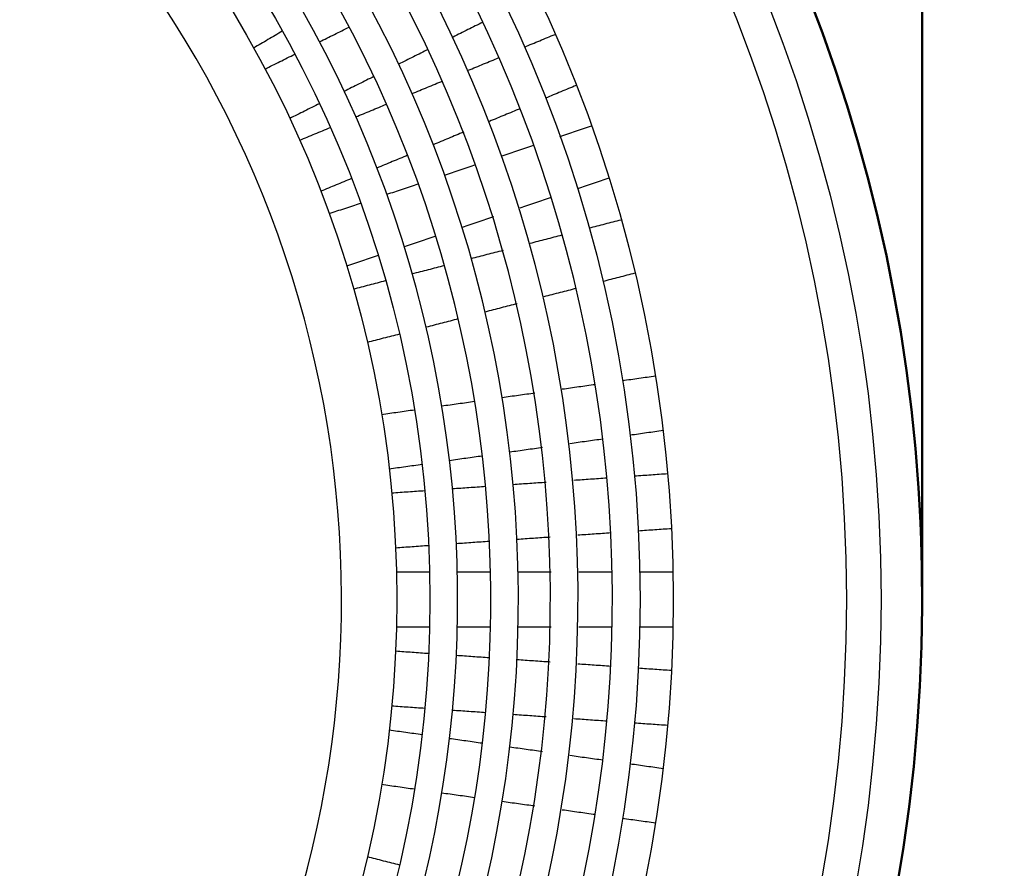
# Model space of a CAD drawing. Units: millimetres. Extents: x 110 to 600, y -320 to 233.
# Drawn here: x 292 to 327, y -192 to -161 of the extents above; entities that cross this region are included whole.
import ezdxf

# ---------------------------------------------------------------- set-up
doc = ezdxf.new("R2010")
doc.units = ezdxf.units.MM
doc.header["$LTSCALE"] = 0.165354
doc.layers.add('NoLayerName_001', color=7, linetype='Continuous')
doc.styles.get("Standard").update_dxf_attribs({"font": 'txt', "bigfont": 'extfont2'})
doc.dimstyles.get("Standard").update_dxf_attribs({"dimtxt": 2.5, "dimasz": 2.5, "dimexe": 1.25, "dimexo": 0.625, "dimtad": 1, "dimzin": 0, "dimdsep": 46, "dimtxsty": 'Standard', "dimcen": 2.5, "dimadec": 0, "dimazin": 0, "dimtfac": 0.75, "dimtmove": 0, "dimatfit": 3, "dimfxl": 1, "dimarcsym": 0})

# ---------------------------------------------------------------- blocks, each defined once
blk = doc.blocks.new('_OPEN30')
at = {"color": 0, "linetype": 'ByBlock', "lineweight": -2}
for p, q in [((-1, 0.267949), (0, 0)), ((0, 0), (-1, -0.267949)), ((0, 0), (-1, 0))]:
    blk.add_line(p, q, dxfattribs=at)
blk = doc.blocks.new('*D1732')
at = {"layer": 'Defpoints', "color": 0}
for p in [(204.183, -112.164), (204.183, -182.208), (324.183, -182.208)]:
    blk.add_point(p, dxfattribs=at)
at = {"layer": 'NoLayerName_001', "color": 0, "linetype": 'Continuous', "lineweight": 50}
for p, q in [((204.183, -182.208), (204.183, -110.164)), ((324.183, -182.208), (324.183, -110.164)), ((322.183, -112.164), (206.183, -112.164))]:
    blk.add_line(p, q, dxfattribs=at)
at = {"layer": 'NoLayerName_001', "color": 0, "lineweight": 50, "xscale": 2, "yscale": 2, "zscale": 2}
for p, rotation in [((204.183, -112.164), 180), ((324.183, -112.164), 360)]:
    blk.add_blockref('_OPEN30', p, dxfattribs=dict(at, rotation=rotation))
at = {"layer": 'NoLayerName_001', "color": 7, "lineweight": 50, "insert": (264.183, -109.164), "char_height": 4, "attachment_point": 5}
blk.add_mtext('%%c120', dxfattribs=at)
blk = doc.blocks.new('*D1735')
at = {"layer": 'Defpoints', "color": 0}
for p in [(301.865, -137.122), (231.263, -227.295)]:
    blk.add_point(p, dxfattribs=at)
at = {"layer": 'NoLayerName_001', "color": 0, "linetype": 'Continuous', "lineweight": 50}
for p, q in [((327.23, -104.725), (301.865, -137.122)), ((360.838, -104.725), (327.23, -104.725))]:
    blk.add_line(p, q, dxfattribs=at)
at = {"layer": 'NoLayerName_001', "color": 0, "lineweight": 50, "insert": (344.803, -100.053), "char_height": 4.6154, "attachment_point": 5}
blk.add_mtext('ガス検知部 ', dxfattribs=at)
blk = doc.blocks.new('_NONE')
blk = doc.blocks.new('*D1736')
at = {"layer": 'Defpoints', "color": 0}
for p in [(224.16, -139.52), (304.206, -224.897)]:
    blk.add_point(p, dxfattribs=at)
at = {"layer": 'NoLayerName_001', "color": 0, "linetype": 'Continuous', "lineweight": 50}
for p, q in [((313.106, -234.39), (304.206, -224.897)), ((353.993, -234.39), (313.106, -234.39))]:
    blk.add_line(p, q, dxfattribs=at)
at = {"layer": 'NoLayerName_001', "color": 0, "lineweight": 50, "insert": (334.319, -229.822), "char_height": 4.6154, "attachment_point": 5}
blk.add_mtext('  ＣＯ検知部', dxfattribs=at)
blk = doc.blocks.new('*D1737')
at = {"layer": 'Defpoints', "color": 0}
for p in [(187.209, -129.275), (263.847, -217.724)]:
    blk.add_point(p, dxfattribs=at)
at = {"layer": 'NoLayerName_001', "color": 0, "linetype": 'Continuous', "lineweight": 50}
for p, q in [((293.489, -251.934), (263.847, -217.724)), ((358.488, -251.934), (293.489, -251.934))]:
    blk.add_line(p, q, dxfattribs=at)
at = {"layer": 'NoLayerName_001', "color": 0, "lineweight": 50, "insert": (326.758, -247.196), "char_height": 4.61538, "attachment_point": 5}
blk.add_mtext('  黄（ＣＯ警報）ランプ', dxfattribs=at)
blk = doc.blocks.new('*D1738')
at = {"layer": 'Defpoints', "color": 0}
for p in [(172.93, -125.637), (249.455, -214.184)]:
    blk.add_point(p, dxfattribs=at)
at = {"layer": 'NoLayerName_001', "color": 0, "linetype": 'Continuous', "lineweight": 50}
for p, q in [((289.661, -260.706), (249.455, -214.184)), ((343.203, -260.706), (289.661, -260.706))]:
    blk.add_line(p, q, dxfattribs=at)
at = {"layer": 'NoLayerName_001', "color": 0, "lineweight": 50, "insert": (317.201, -255.994), "char_height": 4.6154, "attachment_point": 5}
blk.add_mtext('  緑（電源ランプ）', dxfattribs=at)
blk = doc.blocks.new('*D1739')
at = {"layer": 'Defpoints', "color": 0}
for p in [(203.424, -124.602), (275.225, -217.02)]:
    blk.add_point(p, dxfattribs=at)
at = {"layer": 'NoLayerName_001', "color": 0, "linetype": 'Continuous', "lineweight": 50}
for p, q in [((295.783, -243.481), (275.225, -217.02)), ((362.643, -243.481), (295.783, -243.481))]:
    blk.add_line(p, q, dxfattribs=at)
at = {"layer": 'NoLayerName_001', "color": 0, "lineweight": 50, "insert": (329.982, -238.743), "char_height": 4.61538, "attachment_point": 5}
blk.add_mtext('  赤（ガス警報）ランプ', dxfattribs=at)

msp = doc.modelspace()

# ---------------------------------------------------------------- linework, layer by layer
at = {"layer": 'NoLayerName_001', "color": 7, "linetype": 'Continuous', "lineweight": 25}
for radius in [58.5159727, 57.2619309, 51, 49.8, 42.2, 41]:
    msp.add_circle((264.183135, -182.2082151), radius, dxfattribs=at)
at = {"layer": 'NoLayerName_001', "color": 7, "linetype": 'Continuous', "lineweight": 50}
msp.add_arc((264.183135, -182.2082151), 60, 177.180755782, 162.819244218, dxfattribs=at)
at = {"layer": 'NoLayerName_001', "color": 7, "linetype": 'Continuous', "lineweight": 25}
for centre, radius, start, end in [((264.183135, -182.2082151), 60, 90.572960182, 89.427039818), ((264.183135, -182.2082151), 48.8, 43.74086442, 242.32581757), ((264.1402073, -182.1672538), 47.6, 42.65655585, 241.99286712), ((264.1402073, -182.1672538), 46.6, 42.63154152, 242.34009595), ((264.183135, -182.2082151), 45.4, 43.69456535, 242.23787635), ((264.183135, -182.2082151), 44.4, 297.79055702, 242.20944096), ((264.183135, -182.2082151), 43.2, 297.82640967, 242.17359033), ((264.183135, -182.2082151), 39, 304.80605437, 235.19394563), ((264.183135, -182.2082151), 48.8, 324.25913558, 43.74086442), ((264.1402073, -182.1672538), 47.6, 325.34344415, 42.65655585), ((264.1402073, -182.1672538), 46.6, 325.36845848, 42.63154152), ((264.183135, -182.2082151), 45.4, 324.30543465, 43.69456535)]:
    msp.add_arc(centre, radius, start, end, dxfattribs=at)
for points in [[(308.2929593, -161.3332683), (308.1139339, -161.4225271), (307.7558831, -161.6010447), (307.3978323, -161.7795622), (307.2188069, -161.868821)], [(301.0412137, -161.6577396), (300.868838, -161.7592767), (300.5240867, -161.9623507), (300.1793354, -162.1654247), (300.0069597, -162.2669618)], [(302.3877422, -162.0427002), (302.5667758, -161.9534374), (302.9248429, -161.7749117), (303.28291, -161.596386), (303.4619435, -161.5071232)], [(309.8003755, -162.2305432), (309.9851878, -162.1539914), (310.3548124, -162.0008879), (310.724437, -161.8477844), (310.9092492, -161.7712326)], [(306.3236707, -162.3151194), (306.1446415, -162.4043801), (305.7865831, -162.5829014), (305.4285248, -162.7614227), (305.2494956, -162.8506834)], [(300.4183306, -163.0246126), (300.5973692, -162.9353473), (300.9554464, -162.7568165), (301.3135237, -162.5782858), (301.4925623, -162.4890204)], [(307.7674117, -163.0726244), (307.9522274, -162.9960712), (308.3218587, -162.8429649), (308.6914901, -162.6898586), (308.8763058, -162.6133054)], [(304.3543391, -163.2969919), (304.1753056, -163.3862548), (303.8172385, -163.5647804), (303.4591714, -163.7433061), (303.2801378, -163.8325689)], [(305.7344063, -163.9147228), (305.9192258, -163.838168), (306.288865, -163.6850585), (306.6585042, -163.5319489), (306.8433238, -163.4553941)], [(311.6746161, -163.6189917), (311.4898038, -163.6955435), (311.1201792, -163.848647), (310.7505546, -164.0017505), (310.5657424, -164.0783023)], [(302.3849579, -164.2788892), (302.2059193, -164.3681545), (301.8478421, -164.5466853), (301.4897648, -164.725216), (301.3107262, -164.8144813)], [(303.7013529, -164.7568411), (303.886177, -164.6802844), (304.2558252, -164.5271711), (304.6254734, -164.3740578), (304.8102975, -164.2975012)], [(309.6416727, -164.4610645), (309.456857, -164.5376176), (309.0872256, -164.690724), (308.7175942, -164.8438303), (308.5327785, -164.9203834)], [(301.6682439, -165.5989824), (301.8530733, -165.5224236), (302.2227319, -165.3693059), (302.5923906, -165.2161883), (302.7772199, -165.1396295)], [(311.0828261, -165.4613056), (311.2725282, -165.3978322), (311.6519324, -165.2708854), (312.0313365, -165.1439385), (312.2210386, -165.0804651)], [(307.6086907, -165.3031532), (307.4238711, -165.379708), (307.0542319, -165.5328175), (306.6845927, -165.6859271), (306.4997731, -165.7624819)], [(308.9960739, -166.1595232), (309.1857795, -166.0960486), (309.5651906, -165.9690994), (309.9446017, -165.8421502), (310.1343073, -165.7786756)], [(305.5756643, -166.1452603), (305.3908402, -166.2218169), (305.0211921, -166.3749302), (304.6515439, -166.5280435), (304.4667198, -166.6046001)], [(306.909279, -166.857755), (307.0989885, -166.794279), (307.4784077, -166.6673272), (307.8578268, -166.5403753), (308.0475364, -166.4768994)], [(303.5425868, -166.9873886), (303.3577574, -167.0639474), (302.9880988, -167.217065), (302.6184401, -167.3701826), (302.4336108, -167.4467414)], [(312.8556479, -166.9771124), (312.6659458, -167.0405858), (312.2865417, -167.1675327), (311.9071375, -167.2944795), (311.7174354, -167.3579529)], [(304.8224348, -167.5560033), (305.012149, -167.4925258), (305.3915774, -167.3655708), (305.7710058, -167.2386159), (305.96072, -167.1751384)], [(310.7689166, -167.6753229), (310.579211, -167.7387975), (310.1997999, -167.8657467), (309.8203888, -167.9926959), (309.6306832, -168.0561705)], [(302.7355336, -168.2542706), (302.9252532, -168.1907914), (303.3046923, -168.0638328), (303.6841314, -167.9368743), (303.873851, -167.873395)], [(308.6821457, -168.3735467), (308.4924361, -168.4370226), (308.113017, -168.5639745), (307.7335978, -168.6909264), (307.5438883, -168.7544023)], [(312.1367862, -168.7736573), (312.3304538, -168.7235715), (312.7177892, -168.6233998), (313.1051245, -168.523228), (313.2987921, -168.4731422)], [(306.5953293, -169.0717857), (306.4056151, -169.1352632), (306.0261867, -169.2622181), (305.6467583, -169.3891731), (305.4570442, -169.4526506)], [(310.006412, -169.3246096), (310.2000832, -169.2745228), (310.5874256, -169.1743492), (310.9747681, -169.0741757), (311.1684393, -169.0240889)], [(304.5084603, -169.7700423), (304.3187407, -169.8335216), (303.9393016, -169.9604801), (303.5598625, -170.0874387), (303.3701429, -170.150918)], [(307.8759942, -169.8755731), (308.0696695, -169.8254852), (308.4570201, -169.7253096), (308.8443707, -169.6251339), (309.038046, -169.575046)], [(305.7455262, -170.4265496), (305.9392062, -170.3764605), (306.3265662, -170.2762824), (306.7139263, -170.1761043), (306.9076063, -170.1260152)], [(313.7995521, -170.4094374), (313.6058845, -170.4595233), (313.2185492, -170.559695), (312.8312138, -170.6598668), (312.6375462, -170.7099526)], [(303.6149999, -170.9775411), (303.8086854, -170.9274507), (304.1960564, -170.8272697), (304.5834274, -170.7270887), (304.7771129, -170.6769983)], [(311.6691993, -170.9603842), (311.4755281, -171.0104709), (311.0881856, -171.1106445), (310.7008432, -171.2108181), (310.507172, -171.2609048)], [(309.538806, -171.5113413), (309.3451307, -171.5614292), (308.9577801, -171.6616048), (308.5704295, -171.7617805), (308.3767542, -171.8118683)], [(307.4083663, -172.0623105), (307.2146863, -172.1123995), (306.8273263, -172.2125777), (306.4399662, -172.3127558), (306.2462862, -172.3628448)], [(305.2778729, -172.6132935), (305.0841874, -172.663384), (304.6968164, -172.763565), (304.3094454, -172.8637459), (304.1157599, -172.9138364)], [(313.3493683, -174.288524), (313.5474609, -174.2606839), (313.9436461, -174.2050037), (314.3398314, -174.1493235), (314.537924, -174.1214834)], [(311.1703189, -174.5947695), (311.3684151, -174.5669288), (311.7646077, -174.5112476), (312.1608002, -174.4555664), (312.3588964, -174.4277258)], [(308.9912249, -174.9010211), (309.1893253, -174.8731799), (309.5855262, -174.8174975), (309.9817271, -174.7618151), (310.1798275, -174.7339739)], [(306.8120795, -175.2072801), (307.0101848, -175.1794382), (307.4063953, -175.1237544), (307.8026058, -175.0680707), (308.0007111, -175.0402288)], [(304.6328745, -175.5135473), (304.8309854, -175.4857047), (305.2272071, -175.4300193), (305.6234289, -175.374334), (305.8215398, -175.3464913)], [(314.8162702, -176.1020196), (314.6181776, -176.1298597), (314.2219924, -176.1855399), (313.8258071, -176.2412201), (313.6277145, -176.2690602)], [(312.6372426, -176.4082619), (312.4391464, -176.4361025), (312.0429539, -176.4917838), (311.6467613, -176.547465), (311.4486651, -176.5753056)], [(310.4581737, -176.7145101), (310.2600733, -176.7423513), (309.8638724, -176.7980337), (309.4676715, -176.8537161), (309.2695711, -176.8815573)], [(306.099886, -177.3270275), (305.9017751, -177.3548701), (305.5055533, -177.4105555), (305.1093316, -177.4662408), (304.9112207, -177.4940835)], [(308.2790573, -177.0207649), (308.080952, -177.0486068), (307.6847415, -177.1042906), (307.288531, -177.1599743), (307.0904257, -177.1878162)], [(313.7820515, -177.7374791), (313.9816036, -177.723525), (314.3807078, -177.6956169), (314.779812, -177.6677089), (314.9793641, -177.6537548)], [(309.3917987, -178.0444754), (309.5913587, -178.0305209), (309.9904787, -178.0026117), (310.3895986, -177.9747025), (310.5891586, -177.9607479)], [(311.5869476, -177.8909757), (311.7865034, -177.8770214), (312.1856149, -177.8491128), (312.5847264, -177.8212042), (312.7842822, -177.8072499)], [(305.0013374, -178.3514864), (305.2009079, -178.3375311), (305.6000489, -178.3096204), (305.9991899, -178.2817098), (306.1987603, -178.2677544)], [(307.1965981, -178.1979788), (307.3961629, -178.1840239), (307.7952926, -178.156114), (308.1944223, -178.1282042), (308.3939871, -178.1142492)], [(312.9237951, -179.802378), (312.7242394, -179.8163323), (312.3251278, -179.8442409), (311.9260163, -179.8721495), (311.7264605, -179.8861038)], [(315.1188771, -179.6488829), (314.919325, -179.662837), (314.5202208, -179.690745), (314.1211166, -179.7186531), (313.9215645, -179.7326072)], [(308.5335001, -180.1093773), (308.3339352, -180.1233323), (307.9348056, -180.1512421), (307.5356759, -180.179152), (307.3361111, -180.1931069)], [(310.7286715, -179.955876), (310.5291116, -179.9698306), (310.1299916, -179.9977398), (309.7308716, -180.025649), (309.5313117, -180.0396035)], [(306.3382733, -180.2628825), (306.1387028, -180.2768379), (305.7395618, -180.3047485), (305.3404208, -180.3326592), (305.1408503, -180.3466145)], [(306.371285, -183.2082151), (306.1712272, -183.2082151), (305.7711116, -183.2082151), (305.3709959, -183.2082151), (305.1709381, -183.2082151)], [(308.5718723, -183.2082151), (308.3718202, -183.2082151), (307.9717159, -183.2082151), (307.5716116, -183.2082151), (307.3715594, -183.2082151)], [(310.7724042, -183.2082151), (310.5723569, -183.2082151), (310.1722623, -183.2082151), (309.7721678, -183.2082151), (309.5721205, -183.2082151)], [(312.9728881, -183.2082151), (312.772845, -183.2082151), (312.3727589, -183.2082151), (311.9726727, -183.2082151), (311.7726297, -183.2082151)], [(315.1733302, -183.2082151), (314.9732908, -183.2082151), (314.573212, -183.2082151), (314.1731332, -183.2082151), (313.9730939, -183.2082151)], [(305.1408503, -184.0698156), (305.3404208, -184.083771), (305.7395618, -184.1116816), (306.1387028, -184.1395923), (306.3382733, -184.1535476)], [(307.3361111, -184.2233232), (307.5356759, -184.2372781), (307.9348056, -184.265188), (308.3339352, -184.2930979), (308.5335001, -184.3070528)], [(309.5313117, -184.3768266), (309.7308716, -184.3907812), (310.1299916, -184.4186904), (310.5291116, -184.4465996), (310.7286715, -184.4605542)], [(311.7264605, -184.5303264), (311.9260163, -184.5442807), (312.3251278, -184.5721892), (312.7242394, -184.6000978), (312.9237951, -184.6140521)], [(313.9215645, -184.683823), (314.1211166, -184.697777), (314.5202208, -184.7256851), (314.919325, -184.7535932), (315.1188771, -184.7675472)], [(306.1987603, -186.1486757), (305.9991899, -186.1347204), (305.6000489, -186.1068097), (305.2009079, -186.0788991), (305.0013374, -186.0649437)], [(308.3939871, -186.3021809), (308.1944223, -186.288226), (307.7952926, -186.2603161), (307.3961629, -186.2324062), (307.1965981, -186.2184513)], [(310.5891586, -186.4556823), (310.3895986, -186.4417277), (309.9904787, -186.4138185), (309.5913587, -186.3859093), (309.3917987, -186.3719547)], [(312.7842822, -186.6091802), (312.5847264, -186.5952259), (312.1856149, -186.5673173), (311.7865034, -186.5394088), (311.5869476, -186.5254545)], [(304.9112207, -186.9223467), (305.1093316, -186.9501893), (305.5055533, -187.0058747), (305.9017751, -187.06156), (306.099886, -187.0894027)], [(314.9793641, -186.7626753), (314.779812, -186.7487213), (314.3807078, -186.7208132), (313.9816036, -186.6929051), (313.7820515, -186.6789511)], [(307.0904257, -187.2286139), (307.288531, -187.2564558), (307.6847415, -187.3121396), (308.080952, -187.3678233), (308.2790573, -187.3956652)], [(309.2695711, -187.5348729), (309.4676715, -187.5627141), (309.8638724, -187.6183965), (310.2600733, -187.6740789), (310.4581737, -187.7019201)], [(311.4486651, -187.8411245), (311.6467613, -187.8689652), (312.0429539, -187.9246464), (312.4391464, -187.9803276), (312.6372426, -188.0081682)], [(313.6277145, -188.14737), (313.8258071, -188.1752101), (314.2219924, -188.2308903), (314.6181776, -188.2865705), (314.8162702, -188.3144106)], [(305.8215398, -189.0699388), (305.6234289, -189.0420961), (305.2272071, -188.9864108), (304.8309854, -188.9307255), (304.6328745, -188.9028828)], [(308.0007111, -189.3762014), (307.8026058, -189.3483595), (307.4063953, -189.2926757), (307.0101848, -189.236992), (306.8120795, -189.2091501)], [(310.1798275, -189.6824562), (309.9817271, -189.654615), (309.5855262, -189.5989326), (309.1893253, -189.5432502), (308.9912249, -189.515409)], [(312.3588964, -189.9887044), (312.1608002, -189.9608637), (311.7646077, -189.9051825), (311.3684151, -189.8495013), (311.1703189, -189.8216607)], [(314.537924, -190.2949467), (314.3398314, -190.2671066), (313.9436461, -190.2114264), (313.5474609, -190.1557462), (313.3493683, -190.1279061)], [(304.1157599, -191.5025937), (304.3094454, -191.5526842), (304.6968164, -191.6528652), (305.0841874, -191.7530461), (305.2778729, -191.8031366)]]:
    msp.add_open_spline(points, degree=3, dxfattribs=at)
for points, knots in [([(305.1709381, -181.2082151), (305.2510384, -181.2082151), (305.3511577, -181.2082151), (305.5113197, -181.2082151), (305.6113908, -181.2082151), (305.8314411, -181.2082151), (306.0314266, -181.2082151), (306.2513709, -181.2082151), (306.3313169, -181.2082151), (306.371285, -181.2082151)], [0, 0, 0, 0, 0.2403008119, 0.3003579387, 0.480485932, 0.5405141329, 0.9605090166, 1.0804424457, 1.2003469312, 1.2003469312, 1.2003469312, 1.2003469312]), ([(307.3715594, -181.2082151), (307.4516583, -181.2082151), (307.5517759, -181.2082151), (307.7119347, -181.2082151), (307.8120035, -181.2082151), (308.0320475, -181.2082151), (308.2320265, -181.2082151), (308.4519631, -181.2082151), (308.5319058, -181.2082151), (308.5718723, -181.2082151)], [0, 0, 0, 0, 0.2402967411, 0.3003526431, 0.4804764571, 0.5405030951, 0.9604846101, 1.0804134247, 1.2003129352, 1.2003129352, 1.2003129352, 1.2003129352]), ([(309.5721205, -181.2082151), (309.6068774, -181.2082151), (309.6532183, -181.2082151), (309.7343061, -181.2082151), (309.7922177, -181.2082151), (309.8501252, -181.2082151), (309.8848647, -181.2082151), (309.9196018, -181.2082151), (309.9543363, -181.2082151), (310.023793, -181.2082151), (310.0932448, -181.2082151), (310.1741466, -181.2082151), (310.2314436, -181.2082151), (310.2884309, -181.2082151), (310.3336217, -181.2082151), (310.3897939, -181.2082151), (310.4459692, -181.2082151), (310.5134436, -181.2082151), (310.5585026, -181.2082151), (310.6485773, -181.2082151), (310.7161218, -181.2082151), (310.7724042, -181.2082151)], [0, 0, 0, 0, 0.1042706927, 0.1390226282, 0.2432635448, 0.2780055529, 0.3127450786, 0.3474821215, 0.3822166815, 0.4169487583, 0.5558522285, 0.5905718855, 0.6596543026, 0.7277432615, 0.7615337152, 0.7952266936, 0.8962598395, 0.9300595529, 0.9976500468, 1.0314366769, 1.2002837027, 1.2002837027, 1.2002837027, 1.2002837027]), ([(311.7726297, -181.2082151), (311.852842, -181.2082151), (311.9530922, -181.2082151), (312.1134192, -181.2082151), (312.2135473, -181.2082151), (312.4335609, -181.2082151), (312.633421, -181.2082151), (312.8531667, -181.2082151), (312.932989, -181.2082151), (312.9728881, -181.2082151)], [0, 0, 0, 0, 0.2406370106, 0.3007504675, 0.480981015, 0.5410212744, 0.9607913734, 1.080561359, 1.2002583835, 1.2002583835, 1.2002583835, 1.2002583835]), ([(313.9730939, -181.2082151), (314.0533073, -181.2082151), (314.1535586, -181.2082151), (314.3138866, -181.2082151), (314.4140142, -181.2082151), (314.6340234, -181.2082151), (314.8338775, -181.2082151), (315.0536151, -181.2082151), (315.1334334, -181.2082151), (315.1733302, -181.2082151)], [0, 0, 0, 0, 0.2406402992, 0.300753991, 0.480983815, 0.5410233533, 0.9607815663, 1.0805459228, 1.2002363089, 1.2002363089, 1.2002363089, 1.2002363089])]:
    msp.add_open_spline(points, degree=3, knots=knots, dxfattribs=at)

# ---------------------------------------------------------------- dimensions: what is measured, and where the dimension line sits
at = {"layer": 'NoLayerName_001', "color": 7, "linetype": 'Continuous', "lineweight": 50}
for p1, p2, text, override, picture, middle in [((231.2633219, -227.2947234), (301.8646109, -137.1217067), 'ガス検知部 ', {"dimtxt": 4.615385, "dimasz": 2.307692, "dimexe": 4.230769, "dimexo": 0, "dimgap": 1.538462, "dimtad": 3, "dimtih": 1, "dimtoh": 1, "dimdec": 1, "dimzin": 8, "dimblk1": 'NONE', "dimblk2": 'NONE', "dimsah": 1, "dimcen": 0, "dimse1": 1, "dimse2": 1, "dimclrd": 0, "dimclre": 0, "dimclrt": 0, "dimtp": 0, "dimtm": 0, "dimtofl": 0, "dimlwd": 50, "dimlwe": 50}, '*D1735', (344.8031744, -104.724872)), ((203.4236764, -124.6020154), (275.2249215, -217.0198569), '  赤（ガス警報）ランプ', {"dimtxt": 4.615385, "dimasz": 2.307692, "dimexe": 4.230769, "dimexo": 0, "dimgap": 1.538462, "dimtad": 3, "dimtih": 1, "dimtoh": 1, "dimdec": 1, "dimzin": 8, "dimpost": ' <>赤（ガス警報）ランプ', "dimblk1": 'NONE', "dimblk2": 'NONE', "dimsah": 1, "dimcen": 0, "dimse1": 1, "dimse2": 1, "dimclrd": 0, "dimclre": 0, "dimclrt": 0, "dimtp": 0, "dimtm": 0, "dimtofl": 0, "dimlwd": 50, "dimlwe": 50}, '*D1739', (329.9823325, -243.4807314)), ((172.929831, -125.6372541), (249.454525, -214.1835551), '  緑（電源ランプ）', {"dimtxt": 4.615385, "dimasz": 2.307692, "dimexe": 4.230769, "dimexo": 0, "dimgap": 1.538462, "dimtad": 3, "dimtih": 1, "dimtoh": 1, "dimdec": 1, "dimzin": 8, "dimpost": ' <>緑（電源ランプ）', "dimblk1": 'NONE', "dimblk2": 'NONE', "dimsah": 1, "dimcen": 0, "dimse1": 1, "dimse2": 1, "dimclrd": 0, "dimclre": 0, "dimclrt": 0, "dimtp": 0, "dimtm": 0, "dimtofl": 0, "dimlwd": 50, "dimlwe": 50}, '*D1738', (317.2011392, -260.7060274)), ((187.2092904, -129.2753525), (263.8469107, -217.7239329), '  黄（ＣＯ警報）ランプ', {"dimtxt": 4.615385, "dimasz": 2.307692, "dimexe": 4.230769, "dimexo": 0, "dimgap": 1.538462, "dimtad": 3, "dimtih": 1, "dimtoh": 1, "dimdec": 1, "dimzin": 8, "dimpost": ' <>黄（ＣＯ警報）ランプ', "dimblk1": 'NONE', "dimblk2": 'NONE', "dimsah": 1, "dimcen": 0, "dimse1": 1, "dimse2": 1, "dimclrd": 0, "dimclre": 0, "dimclrt": 0, "dimtp": 0, "dimtm": 0, "dimtofl": 0, "dimlwd": 50, "dimlwe": 50}, '*D1737', (326.7577331, -251.9338869)), ((224.160277, -139.5199275), (304.205993, -224.8965026), '  ＣＯ検知部', {"dimtxt": 4.615385, "dimasz": 2.307692, "dimexe": 4.230769, "dimexo": 0, "dimgap": 1.538462, "dimtad": 3, "dimtih": 1, "dimtoh": 1, "dimdec": 1, "dimzin": 8, "dimpost": ' <>ＣＯ検知部', "dimblk1": 'NONE', "dimblk2": 'NONE', "dimsah": 1, "dimcen": 0, "dimse1": 1, "dimse2": 1, "dimclrd": 0, "dimclre": 0, "dimclrt": 0, "dimtp": 0, "dimtm": 0, "dimtofl": 0, "dimlwd": 50, "dimlwe": 50}, '*D1736', (334.3188509, -234.3896059))]:
    dim = msp.add_diameter_dim_2p(p1=p1, p2=p2, text=text, dimstyle='Standard', override=override, dxfattribs=at)
    dim.commit()
    dim.dimension.update_dxf_attribs({"geometry": picture, "text_midpoint": middle, "dimtype": 163})
at = {"layer": 'NoLayerName_001', "color": 6, "linetype": 'Continuous', "lineweight": 50}
dim = msp.add_linear_dim(base=(204.183135, -112.1642056), p1=(324.183135, -182.2082151), p2=(204.183135, -182.2082151), angle=180, dimstyle='Standard', override={"dimtxt": 4, "dimasz": 2, "dimexe": 2, "dimexo": 0, "dimgap": 1, "dimdec": 6, "dimzin": 8, "dimpost": '%%c<>', "dimblk": 'OPEN30', "dimclrd": 0, "dimclre": 0, "dimclrt": 7, "dimtp": 0, "dimtm": 0, "dimlwd": 50, "dimlwe": 50}, dxfattribs=at)
dim.commit()
dim.dimension.update_dxf_attribs({"geometry": '*D1732', "text_midpoint": (264.183135, -112.1642056), "dimtype": 160})

doc.saveas('drawing.dxf')
